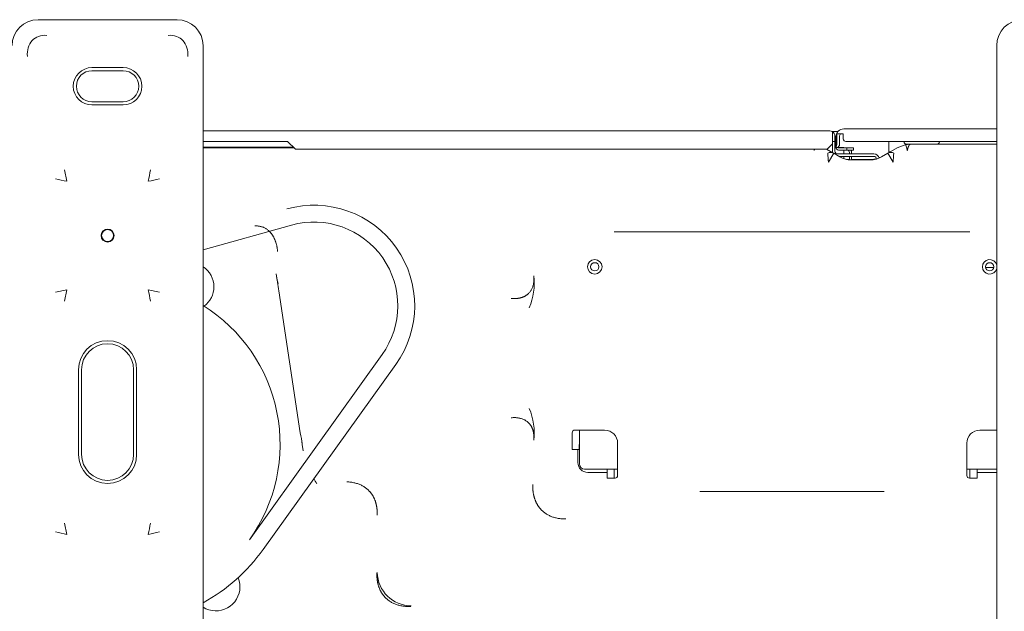
# Model space of a CAD drawing. Units: millimetres. Extents: x -123 to 7401, y -35 to 5363.
# Drawn here: x 4221 to 4600, y 4733 to 4961 of the extents above; entities that cross this region are included whole.
import ezdxf

# ---------------------------------------------------------------- set-up
doc = ezdxf.new("R2010")
doc.units = ezdxf.units.MM
doc.layers.add('DV2_Default', color=7, linetype='Continuous')

msp = doc.modelspace()

# ---------------------------------------------------------------- linework, layer by layer
at = {"layer": 'DV2_Default', "color": 7, "linetype": 'Continuous', "lineweight": 5}
for p, q in [((4227.708, 4961.318), (4281.225, 4961.318)), ((4291.225, 4951.318), (4291.225, 4545.018)), ((4596.708, 4545.018), (4596.708, 4951.318)), ((4248.467, 4942.868), (4260.467, 4942.868)), ((4248.467, 4941.668), (4260.467, 4941.668)), ((4260.467, 4929.668), (4248.467, 4929.668)), ((4260.467, 4928.468), (4248.467, 4928.468)), ((4532.453, 4918.44), (4291.225, 4918.44)), ((4535.606, 4918.213), (4533.379, 4918.213)), ((4533.451, 4916.44), (4533.451, 4918.172)), ((4533.451, 4913.44), (4533.451, 4916.44)), ((4533.453, 4918.172), (4533.453, 4916.44)), ((4533.453, 4914.44), (4533.453, 4916.44)), ((4534.453, 4914.44), (4534.453, 4916.44)), ((4534.848, 4912.118), (4534.848, 4916.218)), ((4535.116, 4916.218), (4535.116, 4913.118)), ((4537.648, 4917.318), (4535.347, 4917.318)), ((4536.184, 4916.218), (4536.184, 4913.118)), ((4537.648, 4917.198), (4537.648, 4917.318)), ((4537.648, 4917.198), (4537.648, 4915.403)), ((4537.848, 4919.218), (4564.123, 4919.218)), ((4564.123, 4919.218), (4571.572, 4919.218)), ((4571.572, 4919.218), (4596.708, 4919.218)), ((4291.225, 4914.44), (4323.758, 4914.44)), ((4291.225, 4912.261), (4325.937, 4912.261)), ((4291.225, 4911.95), (4326.248, 4911.95)), ((4323.758, 4914.44), (4326.758, 4911.44)), ((4531.451, 4911.44), (4533.451, 4913.44)), ((4533.451, 4913.44), (4533.451, 4910.169)), ((4533.451, 4913.426), (4533.453, 4913.426)), ((4533.451, 4913.408), (4533.453, 4913.408)), ((4533.453, 4914.44), (4533.453, 4912.44)), ((4533.453, 4914.44), (4534.453, 4914.44)), ((4533.453, 4910.64), (4533.453, 4912.44)), ((4534.453, 4912.44), (4534.453, 4914.44)), ((4534.453, 4913.426), (4534.848, 4913.426)), ((4534.453, 4913.408), (4534.848, 4913.408)), ((4534.453, 4912.44), (4534.453, 4910.64)), ((4535.648, 4912.118), (4534.848, 4912.118)), ((4535.648, 4912.118), (4537.848, 4912.118)), ((4535.848, 4911.918), (4537.048, 4911.918)), ((4537.048, 4911.918), (4539.048, 4911.918)), ((4537.848, 4911.918), (4537.848, 4912.118)), ((4538.648, 4914.403), (4596.708, 4914.403)), ((4539.048, 4911.918), (4539.048, 4911.118)), ((4539.048, 4911.918), (4540.159, 4911.918)), ((4540.159, 4911.918), (4541.548, 4911.918)), ((4541.548, 4911.118), (4541.548, 4911.918)), ((4555.098, 4910.037), (4558.46, 4911.978)), ((4555.169, 4914.403), (4555.169, 4910.418)), ((4558.46, 4911.978), (4561.542, 4913.133)), ((4561.048, 4914.403), (4561.048, 4914.318)), ((4561.542, 4913.133), (4563.46, 4913.318)), ((4562.048, 4913.318), (4563.405, 4913.318)), ((4563.46, 4913.318), (4564.016, 4913.318)), ((4564.016, 4913.318), (4571.679, 4913.318)), ((4571.679, 4913.318), (4596.708, 4913.318)), ((4574.648, 4914.318), (4574.648, 4914.403)), ((4326.758, 4911.44), (4531.451, 4911.44)), ((4531.25, 4911.44), (4533.679, 4910.037)), ((4533.963, 4909.873), (4531.963, 4906.409)), ((4533.679, 4910.037), (4533.963, 4909.873)), ((4533.963, 4909.873), (4536.347, 4908.497)), ((4535.453, 4909.64), (4549.453, 4909.64)), ((4535.848, 4911.118), (4537.048, 4911.118)), ((4536.099, 4908.64), (4549.453, 4908.64)), ((4539.048, 4911.118), (4537.048, 4911.118)), ((4537.848, 4909.64), (4537.848, 4911.118)), ((4537.848, 4908.64), (4537.848, 4907.809)), ((4540.159, 4911.118), (4539.048, 4911.118)), ((4540.048, 4910.118), (4540.048, 4909.64)), ((4540.048, 4908.64), (4540.048, 4907.346)), ((4540.159, 4911.118), (4541.548, 4911.118)), ((4540.848, 4910.529), (4540.8, 4910.529)), ((4540.848, 4910.529), (4540.848, 4910.126)), ((4540.848, 4910.118), (4540.848, 4909.64)), ((4540.848, 4908.64), (4540.848, 4907.318)), ((4551.453, 4908.285), (4551.453, 4908.011)), ((4551.744, 4908.285), (4551.453, 4908.285)), ((4551.744, 4908.14), (4551.744, 4908.285)), ((4552.431, 4908.497), (4554.814, 4909.873)), ((4554.814, 4909.873), (4555.098, 4910.037)), ((4554.814, 4909.873), (4556.814, 4906.409)), ((4555.169, 4910.078), (4555.169, 4910.418)), ((4555.758, 4910.418), (4555.169, 4910.418)), ((4538.881, 4907.518), (4540.048, 4907.518)), ((4540.747, 4907.318), (4548.031, 4907.318)), ((4540.848, 4907.518), (4549.453, 4907.518)), ((4549.453, 4907.434), (4549.453, 4907.64)), ((4549.453, 4907.64), (4550.388, 4907.64)), ((4238.834, 4899.071), (4237.927, 4903.422)), ((4291.225, 4872.637), (4325.266, 4882.159)), ((4482.436, 4879.628), (4449.436, 4879.628)), ((4553.436, 4879.628), (4482.436, 4879.628)), ((4586.436, 4879.628), (4553.436, 4879.628)), ((4592.434, 4865.835), (4595.583, 4865.835)), ((4238.834, 4857.265), (4234.483, 4856.359)), ((4237.927, 4852.915), (4238.834, 4857.265)), ((4274.451, 4856.359), (4270.1, 4857.265)), ((4320.343, 4856.842), (4328.654, 4802.141)), ((4360.167, 4832.315), (4309.061, 4761.002)), ((4365.45, 4828.529), (4314.345, 4757.216)), ((4243.267, 4793.868), (4243.267, 4826.468)), ((4244.467, 4793.868), (4244.467, 4826.468)), ((4264.467, 4826.468), (4264.467, 4793.868)), ((4265.667, 4826.468), (4265.667, 4793.868)), ((4433.308, 4795.718), (4433.308, 4802.218)), ((4434.308, 4803.218), (4445.808, 4803.218)), ((4436.108, 4803.218), (4436.108, 4790.211)), ((4590.208, 4803.218), (4596.708, 4803.218)), ((4329.276, 4799.366), (4329.376, 4797.708)), ((4450.808, 4798.218), (4450.808, 4785.718)), ((4585.208, 4785.718), (4585.208, 4798.218)), ((4329.376, 4797.708), (4329.696, 4795.288)), ((4433.308, 4795.718), (4433.808, 4795.718)), ((4433.808, 4795.718), (4435.508, 4795.718)), ((4435.508, 4795.718), (4436.008, 4795.718)), ((4435.508, 4795.718), (4435.508, 4790.718)), ((4436.008, 4796.92), (4436.008, 4797.481)), ((4436.008, 4795.718), (4436.008, 4796.92)), ((4438.108, 4788.211), (4449.508, 4788.211)), ((4439.308, 4786.918), (4446.808, 4786.918)), ((4446.808, 4788.211), (4446.808, 4787.418)), ((4446.808, 4787.418), (4446.808, 4786.918)), ((4446.808, 4786.918), (4446.808, 4785.218)), ((4449.436, 4784.718), (4449.436, 4788.211)), ((4450.808, 4788.211), (4449.508, 4788.211)), ((4585.208, 4788.118), (4586.508, 4788.118)), ((4586.436, 4784.718), (4586.436, 4788.118)), ((4596.708, 4788.118), (4586.508, 4788.118)), ((4589.208, 4787.418), (4589.208, 4788.118)), ((4589.208, 4786.918), (4589.208, 4787.418)), ((4589.208, 4785.218), (4589.208, 4786.918)), ((4589.208, 4786.918), (4596.708, 4786.918)), ((4446.808, 4785.218), (4446.808, 4784.718)), ((4449.808, 4784.718), (4446.808, 4784.718)), ((4589.208, 4784.718), (4586.208, 4784.718)), ((4589.208, 4784.718), (4589.208, 4785.218)), ((4553.436, 4779.628), (4482.436, 4779.628)), ((4238.834, 4763.071), (4237.927, 4767.422))]:
    msp.add_line(p, q, dxfattribs=at)
for centre, radius in [((4254.467, 4878.168), 2.5), ((4254.467, 4878.168), 2.3), ((4442.008, 4866.118), 2.8), ((4442.008, 4866.118), 1.6), ((4594.008, 4866.118), 1.6)]:
    msp.add_circle(centre, radius, dxfattribs=at)
for centre, radius, start, end in [((4227.708, 4951.318), 10, 90, 180), ((4281.225, 4951.318), 10, 0, 90), ((4606.708, 4951.318), 10, 90, 180), ((4248.467, 4935.668), 7.2, 90, 270), ((4260.467, 4935.668), 7.2, 270, 90), ((4248.467, 4935.668), 6, 90, 270), ((4260.467, 4935.668), 6, 270, 90), ((4532.453, 4916.44), 2, 60, 90), ((4532.453, 4916.44), 2, 0, 60), ((4537.848, 4916.218), 3, 90, 180), ((4537.848, 4916.218), 2.732, 156.25743, 180), ((4537.848, 4916.218), 1.663, 138.59892, 180), ((4532.898, 4913.176), 2.218, 331.50473, 358.49527), ((4535.848, 4912.118), 1, 180, 270), ((4535.848, 4912.118), 0.2, 180, 270), ((4538.648, 4915.403), 1, 180, 270), ((4562.048, 4914.318), 1, 180, 270), ((4573.648, 4914.318), 1, 270, 0), ((4035.872, 4867.224), 497.636, 4.51627, 4.91373), ((4535.453, 4910.64), 2, 180, 194.78728), ((4535.453, 4910.64), 1, 180, 270), ((4540.747, 4916.118), 8.8, 240, 270), ((4539.048, 4910.118), 1, 0, 90), ((4539.048, 4910.118), 1.8, 0, 33.74899), ((4548.031, 4916.118), 8.8, 270, 300), ((4549.453, 4907.64), 2, 10.29829, 90), ((4549.453, 4907.64), 1, 0, 90), ((5070.236, 4865.795), 515.026, 175.09298, 175.47702), ((5018.686, 4745.385), 764.199, 168.06505, 168.398213), ((4392.711, 5648.577), 765.139, 258.065331, 258.398087), ((4099.566, 5728.528), 846.806, 281.617959, 281.918623), ((4333.953, 4851.101), 38.75, 324.37323, 105.62677), ((4333.953, 4851.101), 32.25, 324.37323, 105.62677), ((4594.008, 4866.118), 2.8, 15.35889, 344.64111), ((4286.154, 4858.421), 9.25, 0, 56.7525), ((4345.572, 4866.833), 26.451, 187.30664, 195.76858), ((4240.71, 4848.131), 80.108, 6.2424, 11.03776), ((4394.741, 4859.74), 23.944, 336.99045, 6.8908), ((5101.04, 5028.115), 848.323, 191.618681, 191.918797), ((4286.154, 4858.421), 9.25, 306.51679, 0), ((4257.772, 4797.758), 63.1, 324.37323, 57.9832), ((4254.467, 4826.468), 11.2, 0, 180), ((4254.467, 4826.468), 10, 0, 180), ((4394.939, 4802.2), 23.75, 352.98438, 23.13437), ((4279.285, 4791.876), 50.425, 6.64218, 11.74548), ((4434.308, 4802.218), 1, 90, 180), ((4445.808, 4798.218), 5, 0, 90), ((4590.208, 4798.218), 5, 90, 180), ((4254.467, 4793.868), 11.2, 180, 0), ((4254.467, 4793.868), 10, 180, 0), ((4439.308, 4790.718), 3.8, 180, 270), ((4438.108, 4790.211), 2, 180, 270), ((4361.624, 4797.494), 30.563, 205.00928, 209.37759), ((4449.808, 4785.718), 1, 270, 0), ((4586.208, 4785.718), 1, 180, 270), ((5018.686, 4609.385), 764.199, 168.06505, 168.398213), ((4392.711, 5512.578), 765.139, 258.065331, 258.398087), ((4099.566, 5592.528), 846.806, 281.617959, 281.918623), ((4257.772, 4797.758), 69.6, 298.7282, 324.37323), ((4296.154, 4742.821), 9.25, 0, 22.48874), ((4371.523, 4748.817), 13.303, 181.97132, 269.31859), ((4296.154, 4742.821), 9.25, 237.80351, 0)]:
    msp.add_arc(centre, radius, start, end, dxfattribs=at)
for centre, major_axis, ratio, start_param, end_param in [((4532.453, 4916.44), (0, -2), 0.998, 2.6179939, 3.1415927), ((4562.31, 4909.207), (-0.767, 3.926), 0.0943376, 5.1620796, 6.2831853), ((4526.468, 4909.207), (0.767, 3.926), 0.0943376, 0.9842443, 1.1211058), ((4531.679, 4906.573), (2, 3.464), 0.581112, 0, 0.782151), ((4557.098, 4906.573), (-2, 3.464), 0.581112, 5.5010343, 6.2831853), ((4438.008, 4797.481), (2, 0), 0.7071068, 2.8240322, 3.1415927)]:
    msp.add_ellipse(centre, major_axis=major_axis, ratio=ratio, start_param=start_param, end_param=end_param, dxfattribs=at)
for points, knots in [([(4223.609, 4947.085), (4223.432, 4949.56), (4224.091, 4951.762), (4226.799, 4954.715), (4228.831, 4955.448), (4231.123, 4955.278)], [0, 0, 0, 0, 0.5, 0.5, 1, 1, 1, 1]), ([(4277.811, 4955.278), (4280.103, 4955.448), (4282.135, 4954.715), (4284.842, 4951.762), (4285.502, 4949.56), (4285.324, 4947.085)], [0, 0, 0, 0, 0.5, 0.5, 1, 1, 1, 1]), ([(4536.184, 4913.118), (4536.184, 4912.976), (4536.136, 4912.843), (4536.018, 4912.61), (4535.948, 4912.508), (4535.82, 4912.331), (4535.76, 4912.256), (4535.673, 4912.149), (4535.648, 4912.118), (4535.648, 4912.118)], [0, 0, 0, 0, 0.25, 0.25, 0.5, 0.5, 0.75, 0.75, 1, 1, 1, 1]), ([(4563.46, 4913.318), (4563.442, 4913.317), (4563.406, 4913.315), (4563.352, 4913.299), (4563.299, 4913.274), (4563.247, 4913.24), (4563.197, 4913.197), (4563.147, 4913.146), (4563.099, 4913.088), (4563.052, 4913.023), (4563.005, 4912.952), (4562.96, 4912.876), (4562.916, 4912.794), (4562.873, 4912.708), (4562.831, 4912.617), (4562.791, 4912.523), (4562.751, 4912.427), (4562.712, 4912.327), (4562.675, 4912.226), (4562.638, 4912.122), (4562.603, 4912.018), (4562.569, 4911.913), (4562.536, 4911.807), (4562.504, 4911.701), (4562.473, 4911.595), (4562.443, 4911.49), (4562.414, 4911.385), (4562.386, 4911.282), (4562.36, 4911.179), (4562.334, 4911.079), (4562.318, 4911.012), (4562.31, 4910.978)], [0, 0, 0, 0, 0.0453245, 0.0898743, 0.1336495, 0.1766499, 0.2188758, 0.260327, 0.3010036, 0.3409057, 0.3800332, 0.4183862, 0.4559648, 0.4927689, 0.5287985, 0.5640539, 0.5985349, 0.6322416, 0.6651741, 0.6973324, 0.7287166, 0.7593267, 0.7891629, 0.8182252, 0.8465137, 0.8740284, 0.9007695, 0.9267371, 0.9519313, 0.9763522, 1, 1, 1, 1]), ([(4526.468, 4910.978), (4526.453, 4911.039), (4526.422, 4911.164), (4526.381, 4911.321), (4526.355, 4911.417), (4526.345, 4911.452)], [0, 0, 0, 0, 0.37200726, 0.76576982, 1, 1, 1, 1]), ([(4319.91, 4872.003), (4319.9, 4872.143), (4319.878, 4872.419), (4319.833, 4872.83), (4319.779, 4873.232), (4319.715, 4873.626), (4319.643, 4874.012), (4319.562, 4874.389), (4319.473, 4874.756), (4319.375, 4875.115), (4319.27, 4875.465), (4319.158, 4875.805), (4319.039, 4876.136), (4318.912, 4876.458), (4318.78, 4876.77), (4318.641, 4877.072), (4318.496, 4877.364), (4318.345, 4877.647), (4318.189, 4877.92), (4318.029, 4878.183), (4317.863, 4878.436), (4317.693, 4878.679), (4317.518, 4878.912), (4317.34, 4879.135), (4317.1, 4879.416), (4316.789, 4879.745), (4316.398, 4880.109), (4315.989, 4880.441), (4315.563, 4880.739), (4315.123, 4881.004), (4314.668, 4881.235), (4314.201, 4881.431), (4313.721, 4881.592), (4313.232, 4881.718), (4312.734, 4881.809), (4312.228, 4881.863), (4311.715, 4881.883), (4311.373, 4881.866), (4311.201, 4881.858)], [0, 0, 0, 0, 0.0292885, 0.0580585, 0.0863133, 0.1140563, 0.1412911, 0.1680214, 0.1942514, 0.2199851, 0.2452273, 0.2699825, 0.2942558, 0.3180527, 0.3413788, 0.3642401, 0.3866431, 0.4085946, 0.4301018, 0.4511724, 0.4718147, 0.4920372, 0.5118495, 0.5312611, 0.5502828, 0.5870153, 0.6230262, 0.6584055, 0.6932486, 0.727655, 0.7617283, 0.7955748, 0.8293034, 0.8630237, 0.8968458, 0.9308784, 0.9652285, 1, 1, 1, 1]), ([(4409.852, 4853.953), (4409.97, 4853.941), (4410.204, 4853.918), (4410.553, 4853.897), (4410.896, 4853.886), (4411.235, 4853.885), (4411.567, 4853.896), (4411.893, 4853.917), (4412.213, 4853.948), (4412.527, 4853.989), (4412.834, 4854.04), (4413.135, 4854.102), (4413.429, 4854.173), (4413.715, 4854.253), (4413.995, 4854.343), (4414.267, 4854.443), (4414.531, 4854.551), (4414.788, 4854.668), (4415.037, 4854.795), (4415.279, 4854.929), (4415.512, 4855.073), (4415.737, 4855.224), (4415.954, 4855.384), (4416.162, 4855.552), (4416.362, 4855.728), (4416.618, 4855.972), (4416.918, 4856.3), (4417.246, 4856.726), (4417.542, 4857.185), (4417.803, 4857.677), (4418.029, 4858.199), (4418.218, 4858.752), (4418.369, 4859.333), (4418.482, 4859.942), (4418.554, 4860.576), (4418.584, 4861.236), (4418.575, 4861.919), (4418.533, 4862.379), (4418.512, 4862.613)], [0, 0, 0, 0, 0.0248632, 0.0492812, 0.0732637, 0.0968209, 0.1199635, 0.1427029, 0.1650511, 0.1870207, 0.208625, 0.2298779, 0.250794, 0.2713888, 0.2916783, 0.3116794, 0.3314097, 0.3508875, 0.3701319, 0.3891626, 0.4079999, 0.426665, 0.4451794, 0.4635654, 0.4818456, 0.500043, 0.5365074, 0.5733955, 0.6108864, 0.649151, 0.6883498, 0.7286325, 0.7701366, 0.8129882, 0.8573019, 0.9031811, 0.9507192, 1, 1, 1, 1]), ([(4418.512, 4799.299), (4418.523, 4799.417), (4418.547, 4799.651), (4418.568, 4800), (4418.579, 4800.344), (4418.579, 4800.682), (4418.569, 4801.015), (4418.548, 4801.341), (4418.517, 4801.661), (4418.476, 4801.975), (4418.424, 4802.282), (4418.363, 4802.583), (4418.292, 4802.876), (4418.211, 4803.163), (4418.121, 4803.442), (4418.022, 4803.714), (4417.914, 4803.979), (4417.796, 4804.236), (4417.67, 4804.485), (4417.535, 4804.726), (4417.392, 4804.96), (4417.24, 4805.185), (4417.08, 4805.401), (4416.913, 4805.61), (4416.737, 4805.81), (4416.492, 4806.065), (4416.165, 4806.366), (4415.739, 4806.694), (4415.279, 4806.989), (4414.788, 4807.25), (4414.265, 4807.476), (4413.713, 4807.666), (4413.132, 4807.817), (4412.523, 4807.929), (4411.888, 4808.002), (4411.229, 4808.032), (4410.546, 4808.022), (4410.086, 4807.981), (4409.852, 4807.959)], [0, 0, 0, 0, 0.0248632, 0.0492812, 0.0732637, 0.0968209, 0.1199635, 0.1427029, 0.1650511, 0.1870207, 0.208625, 0.2298778, 0.250794, 0.2713887, 0.2916783, 0.3116794, 0.3314097, 0.3508875, 0.3701319, 0.3891625, 0.4079999, 0.426665, 0.4451794, 0.4635654, 0.4818456, 0.500043, 0.5365074, 0.5733954, 0.6108864, 0.649151, 0.6883498, 0.7286324, 0.7701366, 0.8129882, 0.8573019, 0.9031811, 0.9507192, 1, 1, 1, 1]), ([(4358.228, 4770.508), (4358.234, 4770.636), (4358.245, 4770.891), (4358.25, 4771.272), (4358.247, 4771.648), (4358.235, 4772.021), (4358.215, 4772.389), (4358.185, 4772.752), (4358.147, 4773.111), (4358.1, 4773.465), (4358.045, 4773.815), (4357.981, 4774.159), (4357.909, 4774.499), (4357.829, 4774.833), (4357.741, 4775.162), (4357.645, 4775.485), (4357.541, 4775.803), (4357.429, 4776.115), (4357.309, 4776.421), (4357.182, 4776.722), (4357.048, 4777.017), (4356.906, 4777.305), (4356.757, 4777.588), (4356.6, 4777.864), (4356.437, 4778.134), (4356.267, 4778.397), (4356.09, 4778.654), (4355.906, 4778.904), (4355.716, 4779.148), (4355.519, 4779.385), (4355.243, 4779.698), (4354.875, 4780.078), (4354.399, 4780.51), (4353.894, 4780.916), (4353.36, 4781.293), (4352.797, 4781.64), (4352.207, 4781.957), (4351.59, 4782.243), (4350.947, 4782.496), (4350.279, 4782.716), (4349.588, 4782.902), (4348.873, 4783.053), (4348.136, 4783.167), (4347.379, 4783.247), (4346.867, 4783.269), (4346.608, 4783.28)], [0, 0, 0, 0, 0.019741, 0.0392629, 0.0585697, 0.0776659, 0.0965558, 0.1152441, 0.1337355, 0.1520349, 0.1701473, 0.188078, 0.2058324, 0.2234159, 0.2408344, 0.2580936, 0.2751995, 0.2921584, 0.3089767, 0.3256607, 0.3422173, 0.3586532, 0.3749753, 0.3911909, 0.4073072, 0.4233316, 0.4392716, 0.4551349, 0.4709292, 0.4866623, 0.5023424, 0.5349673, 0.567783, 0.6008602, 0.6342681, 0.6680738, 0.7023421, 0.737135, 0.7725122, 0.8085299, 0.8452419, 0.8826988, 0.920948, 0.9600345, 1, 1, 1, 1]), ([(4418.165, 4782.265), (4418.159, 4782.126), (4418.147, 4781.851), (4418.141, 4781.439), (4418.146, 4781.032), (4418.16, 4780.629), (4418.185, 4780.232), (4418.219, 4779.839), (4418.263, 4779.452), (4418.316, 4779.07), (4418.379, 4778.693), (4418.451, 4778.322), (4418.533, 4777.957), (4418.623, 4777.598), (4418.723, 4777.245), (4418.831, 4776.899), (4418.948, 4776.558), (4419.073, 4776.224), (4419.207, 4775.897), (4419.349, 4775.577), (4419.5, 4775.263), (4419.658, 4774.956), (4419.824, 4774.657), (4419.997, 4774.364), (4420.179, 4774.079), (4420.367, 4773.801), (4420.563, 4773.531), (4420.766, 4773.268), (4420.976, 4773.013), (4421.193, 4772.766), (4421.487, 4772.451), (4421.87, 4772.076), (4422.356, 4771.656), (4422.87, 4771.263), (4423.411, 4770.899), (4423.979, 4770.563), (4424.572, 4770.258), (4425.191, 4769.984), (4425.833, 4769.742), (4426.499, 4769.534), (4427.186, 4769.359), (4427.895, 4769.219), (4428.623, 4769.114), (4429.37, 4769.047), (4430.135, 4769.014), (4430.65, 4769.024), (4430.91, 4769.029)], [0, 0, 0, 0, 0.0198919, 0.0395595, 0.0590066, 0.0782374, 0.097256, 0.1160669, 0.1346744, 0.1530832, 0.1712982, 0.1893243, 0.2071666, 0.2248303, 0.242321, 0.2596441, 0.2768055, 0.293811, 0.3106668, 0.3273791, 0.3439542, 0.3603989, 0.3767198, 0.3929237, 0.4090178, 0.4250092, 0.4409052, 0.4567133, 0.472441, 0.488096, 0.5036862, 0.5340556, 0.5645867, 0.5953367, 0.6263616, 0.657716, 0.6894528, 0.7216229, 0.7542753, 0.7874568, 0.8212121, 0.8555835, 0.8906111, 0.9263329, 0.9627846, 1, 1, 1, 1]), ([(4358.163, 4748.294), (4358.156, 4748.156), (4358.144, 4747.88), (4358.138, 4747.469), (4358.141, 4747.063), (4358.155, 4746.661), (4358.18, 4746.264), (4358.214, 4745.873), (4358.258, 4745.486), (4358.311, 4745.106), (4358.375, 4744.73), (4358.448, 4744.361), (4358.53, 4743.997), (4358.621, 4743.64), (4358.722, 4743.288), (4358.832, 4742.943), (4358.95, 4742.605), (4359.078, 4742.273), (4359.214, 4741.947), (4359.358, 4741.629), (4359.511, 4741.317), (4359.672, 4741.013), (4359.841, 4740.716), (4360.018, 4740.426), (4360.203, 4740.143), (4360.395, 4739.868), (4360.595, 4739.601), (4360.803, 4739.341), (4361.017, 4739.089), (4361.239, 4738.845), (4361.539, 4738.535), (4361.929, 4738.169), (4362.423, 4737.759), (4362.945, 4737.377), (4363.496, 4737.024), (4364.074, 4736.7), (4364.678, 4736.406), (4365.308, 4736.144), (4365.964, 4735.915), (4366.643, 4735.719), (4367.345, 4735.558), (4368.068, 4735.432), (4368.813, 4735.342), (4369.577, 4735.29), (4370.36, 4735.273), (4370.887, 4735.293), (4371.153, 4735.304)], [0, 0, 0, 0, 0.0197712, 0.0393119, 0.0586267, 0.07772, 0.0965966, 0.1152615, 0.1337196, 0.1519763, 0.1700369, 0.1879071, 0.2055926, 0.2230993, 0.2404335, 0.2576014, 0.2746096, 0.2914648, 0.3081738, 0.3247437, 0.3411817, 0.3574954, 0.3736922, 0.38978, 0.4057665, 0.42166, 0.4374687, 0.4532008, 0.4688648, 0.4844693, 0.500023, 0.5301316, 0.5604609, 0.5910725, 0.6220264, 0.6533807, 0.6851911, 0.7175112, 0.750392, 0.7838818, 0.8180266, 0.8528694, 0.8884512, 0.92481, 0.9619818, 1, 1, 1, 1])]:
    msp.add_open_spline(points, degree=3, knots=knots, dxfattribs=at)

doc.saveas('drawing.dxf')
